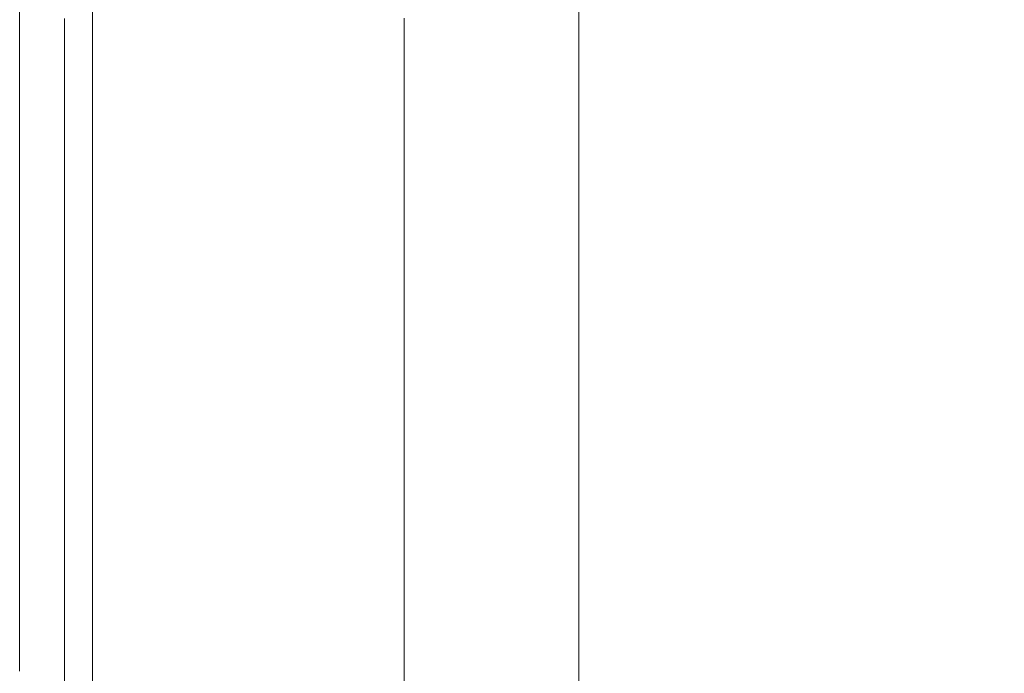
# Model space of a CAD drawing. Extents: x -85 to 23, y -202 to 23.
# Drawn here: x -85 to -74, y -5 to 2 of the extents above; entities that cross this region are included whole.
import ezdxf

# ---------------------------------------------------------------- set-up
doc = ezdxf.new("R2010")
doc.units = 0
doc.header["$LTSCALE"] = 500
doc.header["$MEASUREMENT"] = 0
doc.layers.add('CHROM', color=7, linetype='Continuous')
doc.layers.add('LOGO', color=7, linetype='Continuous')

msp = doc.modelspace()

# ---------------------------------------------------------------- linework, layer by layer
at = {"layer": 'CHROM', "lineweight": 0}
for points, invisible_edges in [([(-84.785, 2.973, 43.745), (-84.785, 0.043, 43.572), (-84.794, 0.043, 48.232), (-84.794, 2.944, 48.393)], 15), ([(-84.794, 2.944, 48.393), (-84.794, 0.043, 48.232), (-84.794, 0.043, 53.187), (-84.794, 2.913, 53.335)], 15), ([(-84.785, 2.973, 43.745), (-84.758, 2.998, 39.684), (-84.758, 0.043, 39.5), (-84.785, 0.043, 43.572)], 15), ([(-84.758, 2.998, 39.684), (-84.703, 3.018, 36.503), (-84.703, 0.043, 36.311), (-84.758, 0.043, 39.5)], 15), ([(-84.611, 3.031, 34.497), (-84.611, 0.043, 34.3), (-84.703, 0.043, 36.311), (-84.703, 3.018, 36.503)], 15), ([(-84.439, 3.038, 33.387), (-84.439, 0.043, 33.187), (-84.611, 0.043, 34.3), (-84.611, 3.031, 34.497)], 15), ([(-84.439, 3.038, 33.387), (-84.14, 3.041, 32.894), (-84.14, 0.043, 32.694), (-84.439, 0.043, 33.187)], 13), ([(-84.14, 3.041, 32.894), (-83.672, 3.042, 32.741), (-83.672, 0.043, 32.541), (-84.14, 0.043, 32.694)], 15), ([(-82.988, 3.042, 32.65), (-82.988, 0.043, 32.449), (-83.672, 0.043, 32.541), (-83.672, 3.042, 32.741)], 15), ([(-82.159, 3.043, 32.604), (-82.159, 0.043, 32.403), (-82.988, 0.043, 32.449), (-82.988, 3.042, 32.65)], 15), ([(-82.159, 3.043, 32.604), (-81.251, 3.043, 32.588), (-81.252, 0.043, 32.388), (-82.159, 0.043, 32.403)], 15), ([(-81.251, 3.043, 32.588), (-80.334, 3.043, 32.588), (-80.337, 0.043, 32.388), (-81.252, 0.043, 32.388)], 15), ([(-79.476, 3.043, 32.588), (-79.481, 0.043, 32.388), (-80.337, 0.043, 32.388), (-80.334, 3.043, 32.588)], 15), ([(-80.125, 2.977, 84.408), (-80.187, 2.948, 87.241), (-80.187, 0.043, 87.428), (-80.125, 0.043, 84.6)], 15), ([(-80.187, 2.948, 87.241), (-80.187, 2.916, 90.262), (-80.187, 0.043, 90.444), (-80.187, 0.043, 87.428)], 15), ([(-80.125, 2.977, 84.408), (-80.125, 0.043, 84.6), (-79.94, 0.043, 82.149), (-79.94, 3.003, 81.953)], 15), ([(-79.94, 3.003, 81.953), (-79.94, 0.043, 82.149), (-79.569, 0.043, 80.263), (-79.569, 3.023, 80.065)], 15), ([(-78.951, 3.035, 78.932), (-79.569, 3.023, 80.065), (-79.569, 0.043, 80.263), (-78.951, 0.043, 79.132)], 15), ([(-78.368, 3.043, 32.588), (-78.378, 0.043, 32.388), (-79.481, 0.043, 32.388), (-79.476, 3.043, 32.588)], 15), ([(-77.761, 3.041, 78.366), (-78.951, 3.035, 78.932), (-78.951, 0.043, 79.132), (-77.761, 0.043, 78.566)], 13), ([(-78.368, 3.043, 32.588), (-76.7, 3.043, 32.588), (-76.719, 0.043, 32.388), (-78.378, 0.043, 32.388)], 15), ([(-77.761, 3.041, 78.366), (-77.761, 0.043, 78.566), (-75.675, 0.043, 78.378), (-75.675, 3.043, 78.177)], 15), ([(-76.7, 3.043, 32.588), (-74.163, 3.043, 32.588), (-74.197, 0.043, 32.388), (-76.719, 0.043, 32.388)], 15), ([(-75.675, 3.043, 78.177), (-75.675, 0.043, 78.378), (-72.366, 0.043, 78.378), (-72.366, 3.043, 78.177)], 15), ([(-84.794, 2.882, 58.276), (-84.794, 2.913, 53.335), (-84.794, 0.043, 53.187), (-84.794, 0.043, 58.142)], 15), ([(-84.794, 2.846, 63.54), (-84.794, 2.882, 58.276), (-84.794, 0.043, 58.142), (-84.794, 0.043, 63.42)], 15), ([(-84.794, 2.846, 63.54), (-84.794, 0.043, 63.42), (-84.794, 0.043, 69.343), (-84.794, 2.801, 69.447)], 15), ([(-80.187, 2.884, 93.283), (-80.187, 0.043, 93.461), (-80.187, 0.043, 90.444), (-80.187, 2.916, 90.262)], 15), ([(-80.187, 2.848, 96.518), (-80.187, 0.043, 96.691), (-80.187, 0.043, 93.461), (-80.187, 2.884, 93.283)], 15), ([(-80.187, 2.848, 96.518), (-80.187, 2.802, 100.179), (-80.187, 0.043, 100.347), (-80.187, 0.043, 96.691)], 15), ([(-84.794, 2.801, 69.447), (-84.794, 0.043, 69.343), (-84.794, 0.043, 76.233), (-84.794, 2.741, 76.32)], 15), ([(-84.794, 2.661, 84.48), (-84.794, 2.741, 76.32), (-84.794, 0.043, 76.233), (-84.794, 0.043, 84.413)], 15), ([(-80.187, 2.802, 100.179), (-80.187, 2.741, 104.481), (-80.187, 0.043, 104.642), (-80.187, 0.043, 100.347)], 15), ([(-80.187, 2.661, 109.636), (-80.187, 0.043, 109.79), (-80.187, 0.043, 104.642), (-80.187, 2.741, 104.481)], 15), ([(-84.794, 2.568, 93.378), (-84.794, 2.661, 84.48), (-84.794, 0.043, 84.413), (-84.794, 0.043, 93.332)], 15), ([(-80.187, 2.567, 115.252), (-80.187, 0.043, 115.399), (-80.187, 0.043, 109.79), (-80.187, 2.661, 109.636)], 15), ([(-84.794, 2.568, 93.378), (-84.794, 0.043, 93.332), (-84.794, 0.043, 102.441), (-84.794, 2.465, 102.465)], 15), ([(-80.187, 2.567, 115.252), (-80.187, 2.464, 120.937), (-80.187, 0.043, 121.075), (-80.187, 0.043, 115.399)], 15), ([(-84.794, 2.465, 102.465), (-84.794, 0.043, 102.441), (-84.794, 0.043, 111.187), (-84.794, 2.359, 111.192)], 15), ([(-80.187, 2.464, 120.937), (-80.187, 2.357, 126.298), (-80.187, 0.043, 126.425), (-80.187, 0.043, 121.075)], 15), ([(-84.794, 2.255, 119.008), (-84.794, 2.359, 111.192), (-84.794, 0.043, 111.187), (-84.794, 0.043, 119.021)], 15), ([(-80.187, 2.251, 130.943), (-80.187, 0.043, 131.059), (-80.187, 0.043, 126.425), (-80.187, 2.357, 126.298)], 15), ([(-84.794, 2.157, 125.819), (-84.794, 2.255, 119.008), (-84.794, 0.043, 119.021), (-84.794, 0.043, 125.846)], 15), ([(-80.187, 2.151, 134.871), (-80.187, 0.043, 134.975), (-80.187, 0.043, 131.059), (-80.187, 2.251, 130.943)], 15), ([(-84.794, 2.157, 125.819), (-84.794, 0.043, 125.846), (-84.794, 0.043, 131.566), (-84.794, 2.07, 131.526)], 15), ([(-80.187, 2.151, 134.871), (-80.187, 2.062, 138.082), (-80.187, 0.043, 138.175), (-80.187, 0.043, 134.975)], 15), ([(-84.794, 2.07, 131.526), (-84.794, 0.043, 131.566), (-84.794, 0.043, 136.083), (-84.794, 1.999, 136.034)], 15), ([(-84.794, 1.949, 139.245), (-84.794, 1.999, 136.034), (-84.794, 0.043, 136.083), (-84.794, 0.043, 139.302)], 15), ([(-80.187, 2.062, 138.082), (-80.187, 1.989, 140.576), (-80.187, 0.043, 140.66), (-80.187, 0.043, 138.175)], 15), ([(-84.785, 1.914, 141.419), (-84.794, 1.949, 139.245), (-84.794, 0.043, 139.302), (-84.785, 0.043, 141.48)], 15), ([(-84.785, 1.914, 141.419), (-84.785, 0.043, 141.48), (-84.758, 0.043, 142.875), (-84.758, 1.893, 142.812)], 15), ([(-84.758, 1.893, 142.812), (-84.758, 0.043, 142.875), (-84.703, 0.043, 143.747), (-84.703, 1.879, 143.682)], 15), ([(-80.249, 1.903, 143.549), (-80.438, 1.881, 144.298), (-80.438, 0.043, 144.368), (-80.25, 0.043, 143.622)], 15), ([(-80.249, 1.903, 143.549), (-80.25, 0.043, 143.622), (-80.187, 0.043, 142.431), (-80.187, 1.937, 142.354)], 15), ([(-80.187, 1.937, 142.354), (-80.187, 0.043, 142.431), (-80.187, 0.043, 140.66), (-80.187, 1.989, 140.576)], 15), ([(-84.611, 1.869, 144.287), (-84.703, 1.879, 143.682), (-84.703, 0.043, 143.747), (-84.611, 0.043, 144.353)], 15), ([(-84.439, 1.863, 144.681), (-84.611, 1.869, 144.287), (-84.611, 0.043, 144.353), (-84.439, 0.043, 144.747)], 7), ([(-84.439, 1.863, 144.681), (-84.439, 0.043, 144.747), (-84.14, 0.043, 144.982), (-84.14, 1.859, 144.916)], 15), ([(-84.14, 1.859, 144.916), (-84.14, 0.043, 144.982), (-83.672, 0.043, 145.112), (-83.672, 1.857, 145.045)], 15), ([(-82.988, 1.856, 145.123), (-83.672, 1.857, 145.045), (-83.672, 0.043, 145.112), (-82.988, 0.043, 145.19)], 15), ([(-82.207, 1.856, 145.118), (-82.988, 1.856, 145.123), (-82.988, 0.043, 145.19), (-82.207, 0.043, 145.185)], 15), ([(-82.207, 1.856, 145.118), (-82.207, 0.043, 145.185), (-81.443, 0.043, 145.067), (-81.443, 1.86, 145)], 15), ([(-81.443, 1.86, 145), (-81.443, 0.043, 145.067), (-80.815, 0.043, 144.805), (-80.815, 1.868, 144.737)], 15), ([(-80.438, 1.881, 144.298), (-80.815, 1.868, 144.737), (-80.815, 0.043, 144.805), (-80.438, 0.043, 144.368)], 13), ([(-84.794, -2.761, 63.54), (-84.794, -2.715, 69.447), (-84.794, 0.043, 69.343), (-84.794, 0.043, 63.42)], 15), ([(-84.794, -2.715, 69.447), (-84.794, -2.655, 76.32), (-84.794, 0.043, 76.233), (-84.794, 0.043, 69.343)], 15), ([(-84.794, -2.761, 63.54), (-84.794, 0.043, 63.42), (-84.794, 0.043, 58.142), (-84.794, -2.797, 58.276)], 15), ([(-84.794, -2.797, 58.276), (-84.794, 0.043, 58.142), (-84.794, 0.043, 53.187), (-84.794, -2.828, 53.335)], 15), ([(-84.785, -1.829, 141.419), (-84.785, 0.043, 141.48), (-84.794, 0.043, 139.302), (-84.794, -1.863, 139.245)], 15), ([(-84.794, -1.863, 139.245), (-84.794, 0.043, 139.302), (-84.794, 0.043, 136.083), (-84.794, -1.914, 136.034)], 15), ([(-84.794, -2.482, 93.378), (-84.794, -2.38, 102.465), (-84.794, 0.043, 102.441), (-84.794, 0.043, 93.332)], 15), ([(-84.794, -2.38, 102.465), (-84.794, -2.274, 111.192), (-84.794, 0.043, 111.187), (-84.794, 0.043, 102.441)], 15), ([(-84.794, -2.482, 93.378), (-84.794, 0.043, 93.332), (-84.794, 0.043, 84.413), (-84.794, -2.576, 84.48)], 15), ([(-84.794, -2.576, 84.48), (-84.794, 0.043, 84.413), (-84.794, 0.043, 76.233), (-84.794, -2.655, 76.32)], 15), ([(-84.785, -2.888, 43.745), (-84.794, -2.858, 48.393), (-84.794, 0.043, 48.232), (-84.785, 0.043, 43.572)], 15), ([(-84.794, -2.858, 48.393), (-84.794, -2.828, 53.335), (-84.794, 0.043, 53.187), (-84.794, 0.043, 48.232)], 15), ([(-84.794, -2.072, 125.819), (-84.794, -1.985, 131.526), (-84.794, 0.043, 131.566), (-84.794, 0.043, 125.846)], 15), ([(-84.794, -1.985, 131.526), (-84.794, -1.914, 136.034), (-84.794, 0.043, 136.083), (-84.794, 0.043, 131.566)], 15), ([(-84.794, -2.072, 125.819), (-84.794, 0.043, 125.846), (-84.794, 0.043, 119.021), (-84.794, -2.17, 119.008)], 15), ([(-84.794, -2.17, 119.008), (-84.794, 0.043, 119.021), (-84.794, 0.043, 111.187), (-84.794, -2.274, 111.192)], 15), ([(-84.785, -1.829, 141.419), (-84.758, -1.807, 142.812), (-84.758, 0.043, 142.875), (-84.785, 0.043, 141.48)], 15), ([(-84.785, -2.888, 43.745), (-84.785, 0.043, 43.572), (-84.758, 0.043, 39.5), (-84.758, -2.913, 39.684)], 15), ([(-84.758, -1.807, 142.812), (-84.703, -1.794, 143.682), (-84.703, 0.043, 143.747), (-84.758, 0.043, 142.875)], 15), ([(-84.758, -2.913, 39.684), (-84.758, 0.043, 39.5), (-84.703, 0.043, 36.311), (-84.703, -2.933, 36.503)], 15), ([(-84.611, -2.945, 34.497), (-84.703, -2.933, 36.503), (-84.703, 0.043, 36.311), (-84.611, 0.043, 34.3)], 15), ([(-84.611, -1.784, 144.287), (-84.611, 0.043, 144.353), (-84.703, 0.043, 143.747), (-84.703, -1.794, 143.682)], 15), ([(-84.439, -2.952, 33.387), (-84.611, -2.945, 34.497), (-84.611, 0.043, 34.3), (-84.439, 0.043, 33.187)], 15), ([(-84.439, -1.778, 144.681), (-84.439, 0.043, 144.747), (-84.611, 0.043, 144.353), (-84.611, -1.784, 144.287)], 14), ([(-84.439, -2.952, 33.387), (-84.439, 0.043, 33.187), (-84.14, 0.043, 32.694), (-84.14, -2.955, 32.894)], 11), ([(-84.439, -1.778, 144.681), (-84.14, -1.774, 144.916), (-84.14, 0.043, 144.982), (-84.439, 0.043, 144.747)], 15), ([(-84.14, -2.955, 32.894), (-84.14, 0.043, 32.694), (-83.672, 0.043, 32.541), (-83.672, -2.956, 32.741)], 15), ([(-84.14, -1.774, 144.916), (-83.672, -1.772, 145.045), (-83.672, 0.043, 145.112), (-84.14, 0.043, 144.982)], 15), ([(-82.988, -1.771, 145.123), (-82.988, 0.043, 145.19), (-83.672, 0.043, 145.112), (-83.672, -1.772, 145.045)], 15), ([(-82.988, -2.957, 32.65), (-83.672, -2.956, 32.741), (-83.672, 0.043, 32.541), (-82.988, 0.043, 32.449)], 15), ([(-82.207, -1.771, 145.118), (-82.207, 0.043, 145.185), (-82.988, 0.043, 145.19), (-82.988, -1.771, 145.123)], 15), ([(-82.159, -2.957, 32.604), (-82.988, -2.957, 32.65), (-82.988, 0.043, 32.449), (-82.159, 0.043, 32.403)], 15), ([(-82.207, -1.771, 145.118), (-81.443, -1.775, 145), (-81.443, 0.043, 145.067), (-82.207, 0.043, 145.185)], 15), ([(-82.159, -2.957, 32.604), (-82.159, 0.043, 32.403), (-81.252, 0.043, 32.388), (-81.251, -2.957, 32.588)], 15), ([(-81.443, -1.775, 145), (-80.815, -1.783, 144.737), (-80.815, 0.043, 144.805), (-81.443, 0.043, 145.067)], 15), ([(-81.251, -2.957, 32.588), (-81.252, 0.043, 32.388), (-80.337, 0.043, 32.388), (-80.334, -2.957, 32.588)], 15), ([(-80.438, -1.795, 144.298), (-80.438, 0.043, 144.368), (-80.815, 0.043, 144.805), (-80.815, -1.783, 144.737)], 11), ([(-80.25, -1.817, 143.549), (-80.25, 0.043, 143.622), (-80.438, 0.043, 144.368), (-80.438, -1.795, 144.298)], 15), ([(-79.476, -2.957, 32.588), (-80.334, -2.957, 32.588), (-80.337, 0.043, 32.388), (-79.481, 0.043, 32.388)], 15), ([(-80.25, -1.817, 143.549), (-80.187, -1.852, 142.354), (-80.187, 0.043, 142.431), (-80.25, 0.043, 143.622)], 15), ([(-80.187, -1.852, 142.354), (-80.187, -1.904, 140.576), (-80.187, 0.043, 140.66), (-80.187, 0.043, 142.431)], 15), ([(-80.187, -2.763, 96.518), (-80.187, -2.799, 93.283), (-80.187, 0.043, 93.461), (-80.187, 0.043, 96.691)], 15), ([(-80.187, -2.799, 93.283), (-80.187, -2.831, 90.262), (-80.187, 0.043, 90.444), (-80.187, 0.043, 93.461)], 15), ([(-80.187, -2.763, 96.518), (-80.187, 0.043, 96.691), (-80.187, 0.043, 100.347), (-80.187, -2.716, 100.179)], 15), ([(-80.187, -2.716, 100.179), (-80.187, 0.043, 100.347), (-80.187, 0.043, 104.642), (-80.187, -2.656, 104.481)], 15), ([(-80.187, -2.482, 115.252), (-80.187, -2.576, 109.636), (-80.187, 0.043, 109.79), (-80.187, 0.043, 115.399)], 15), ([(-80.187, -2.576, 109.636), (-80.187, -2.656, 104.481), (-80.187, 0.043, 104.642), (-80.187, 0.043, 109.79)], 15), ([(-80.187, -2.482, 115.252), (-80.187, 0.043, 115.399), (-80.187, 0.043, 121.075), (-80.187, -2.379, 120.937)], 15), ([(-80.187, -2.379, 120.937), (-80.187, 0.043, 121.075), (-80.187, 0.043, 126.425), (-80.187, -2.272, 126.298)], 15), ([(-80.125, -2.892, 84.408), (-80.125, 0.043, 84.6), (-80.187, 0.043, 87.428), (-80.187, -2.862, 87.241)], 15), ([(-80.187, -2.862, 87.241), (-80.187, 0.043, 87.428), (-80.187, 0.043, 90.444), (-80.187, -2.831, 90.262)], 15), ([(-80.187, -2.066, 134.871), (-80.187, -2.166, 130.943), (-80.187, 0.043, 131.059), (-80.187, 0.043, 134.975)], 15), ([(-80.187, -2.166, 130.943), (-80.187, -2.272, 126.298), (-80.187, 0.043, 126.425), (-80.187, 0.043, 131.059)], 15), ([(-80.187, -2.066, 134.871), (-80.187, 0.043, 134.975), (-80.187, 0.043, 138.175), (-80.187, -1.977, 138.082)], 15), ([(-80.187, -1.977, 138.082), (-80.187, 0.043, 138.175), (-80.187, 0.043, 140.66), (-80.187, -1.904, 140.576)], 15), ([(-80.125, -2.892, 84.408), (-79.94, -2.918, 81.953), (-79.94, 0.043, 82.149), (-80.125, 0.043, 84.6)], 15), ([(-79.94, -2.918, 81.953), (-79.569, -2.938, 80.065), (-79.569, 0.043, 80.263), (-79.94, 0.043, 82.149)], 15), ([(-78.951, -2.949, 78.932), (-78.951, 0.043, 79.132), (-79.569, 0.043, 80.263), (-79.569, -2.938, 80.065)], 15), ([(-78.368, -2.957, 32.588), (-79.476, -2.957, 32.588), (-79.481, 0.043, 32.388), (-78.378, 0.043, 32.388)], 15), ([(-77.761, -2.955, 78.366), (-77.761, 0.043, 78.566), (-78.951, 0.043, 79.132), (-78.951, -2.949, 78.932)], 11), ([(-78.368, -2.957, 32.588), (-78.378, 0.043, 32.388), (-76.719, 0.043, 32.388), (-76.7, -2.957, 32.588)], 15), ([(-77.761, -2.955, 78.366), (-75.675, -2.957, 78.177), (-75.675, 0.043, 78.378), (-77.761, 0.043, 78.566)], 15), ([(-76.7, -2.957, 32.588), (-76.719, 0.043, 32.388), (-74.197, 0.043, 32.388), (-74.163, -2.957, 32.588)], 15), ([(-75.675, -2.957, 78.177), (-72.366, -2.957, 78.177), (-72.366, 0.043, 78.378), (-75.675, 0.043, 78.378)], 15), ([(-84.611, -3.58, 144.093), (-84.611, -1.784, 144.287), (-84.703, -1.794, 143.682), (-84.703, -3.599, 143.49)], 15), ([(-84.439, -3.568, 144.485), (-84.439, -1.778, 144.681), (-84.611, -1.784, 144.287), (-84.611, -3.58, 144.093)], 14), ([(-84.439, -3.568, 144.485), (-84.14, -3.56, 144.72), (-84.14, -1.774, 144.916), (-84.439, -1.778, 144.681)], 15), ([(-84.14, -3.56, 144.72), (-83.672, -3.556, 144.85), (-83.672, -1.772, 145.045), (-84.14, -1.774, 144.916)], 15), ([(-82.988, -3.553, 144.928), (-82.988, -1.771, 145.123), (-83.672, -1.772, 145.045), (-83.672, -3.556, 144.85)], 15), ([(-82.207, -3.555, 144.923), (-82.207, -1.771, 145.118), (-82.988, -1.771, 145.123), (-82.988, -3.553, 144.928)], 15), ([(-82.207, -3.555, 144.923), (-81.443, -3.562, 144.803), (-81.443, -1.775, 145), (-82.207, -1.771, 145.118)], 15), ([(-81.443, -3.562, 144.803), (-80.815, -3.577, 144.537), (-80.815, -1.783, 144.737), (-81.443, -1.775, 145)], 15), ([(-80.438, -3.603, 144.093), (-80.438, -1.795, 144.298), (-80.815, -1.783, 144.737), (-80.815, -3.577, 144.537)], 11), ([(-84.785, -3.67, 141.24), (-84.785, -1.829, 141.419), (-84.794, -1.863, 139.245), (-84.794, -3.738, 139.08)], 15), ([(-84.794, -3.738, 139.08), (-84.794, -1.863, 139.245), (-84.794, -1.914, 136.034), (-84.794, -3.838, 135.889)], 15), ([(-84.785, -3.67, 141.24), (-84.758, -3.626, 142.625), (-84.758, -1.807, 142.812), (-84.785, -1.829, 141.419)], 15), ([(-84.758, -3.626, 142.625), (-84.703, -3.599, 143.49), (-84.703, -1.794, 143.682), (-84.758, -1.807, 142.812)], 15), ([(-80.249, -3.646, 143.336), (-80.25, -1.817, 143.549), (-80.438, -1.795, 144.298), (-80.438, -3.603, 144.093)], 15), ([(-80.249, -3.646, 143.336), (-80.187, -3.715, 142.127), (-80.187, -1.852, 142.354), (-80.25, -1.817, 143.549)], 15), ([(-80.187, -3.715, 142.127), (-80.187, -3.818, 140.331), (-80.187, -1.904, 140.576), (-80.187, -1.852, 142.354)], 15), ([(-84.794, -3.979, 131.409), (-84.794, -3.838, 135.889), (-84.794, -1.914, 136.034), (-84.794, -1.985, 131.526)], 15), ([(-84.794, -4.151, 125.737), (-84.794, -3.979, 131.409), (-84.794, -1.985, 131.526), (-84.794, -2.072, 125.819)], 15), ([(-80.187, -3.963, 137.809), (-80.187, -1.977, 138.082), (-80.187, -1.904, 140.576), (-80.187, -3.818, 140.331)], 15), ([(-80.187, -4.14, 134.565), (-80.187, -2.066, 134.871), (-80.187, -1.977, 138.082), (-80.187, -3.963, 137.809)], 15), ([(-84.794, -4.151, 125.737), (-84.794, -2.072, 125.819), (-84.794, -2.17, 119.008), (-84.794, -4.345, 118.971)], 15), ([(-80.187, -4.14, 134.565), (-80.187, -4.338, 130.602), (-80.187, -2.166, 130.943), (-80.187, -2.066, 134.871)], 15), ([(-84.794, -4.345, 118.971), (-84.794, -2.17, 119.008), (-84.794, -2.274, 111.192), (-84.794, -4.552, 111.205)], 15), ([(-80.187, -4.338, 130.602), (-80.187, -4.548, 125.924), (-80.187, -2.272, 126.298), (-80.187, -2.166, 130.943)], 15), ([(-84.794, -4.762, 102.538), (-84.794, -4.552, 111.205), (-84.794, -2.274, 111.192), (-84.794, -2.38, 102.465)], 15), ([(-80.187, -4.76, 120.533), (-80.187, -2.379, 120.937), (-80.187, -2.272, 126.298), (-80.187, -4.548, 125.924)], 15), ([(-84.794, -4.965, 93.513), (-84.794, -4.762, 102.538), (-84.794, -2.38, 102.465), (-84.794, -2.482, 93.378)], 15), ([(-80.187, -4.965, 114.821), (-80.187, -2.482, 115.252), (-80.187, -2.379, 120.937), (-80.187, -4.76, 120.533)], 15), ([(-84.794, -4.965, 93.513), (-84.794, -2.482, 93.378), (-84.794, -2.576, 84.48), (-84.794, -5.151, 84.678)], 15), ([(-80.187, -4.965, 114.821), (-80.187, -5.151, 109.182), (-80.187, -2.576, 109.636), (-80.187, -2.482, 115.252)], 15), ([(-84.794, -5.151, 84.678), (-84.794, -2.576, 84.48), (-84.794, -2.655, 76.32), (-84.794, -5.308, 76.576)], 15), ([(-80.187, -5.151, 109.182), (-80.187, -5.309, 104.007), (-80.187, -2.656, 104.481), (-80.187, -2.576, 109.636)], 15), ([(-84.794, -5.427, 69.754), (-84.794, -5.308, 76.576), (-84.794, -2.655, 76.32), (-84.794, -2.715, 69.447)], 15), ([(-84.794, -5.518, 63.892), (-84.794, -5.427, 69.754), (-84.794, -2.715, 69.447), (-84.794, -2.761, 63.54)], 15), ([(-80.187, -5.429, 99.687), (-80.187, -2.716, 100.179), (-80.187, -2.656, 104.481), (-80.187, -5.309, 104.007)], 15), ([(-80.187, -5.521, 96.01), (-80.187, -2.763, 96.518), (-80.187, -2.716, 100.179), (-80.187, -5.429, 99.687)], 15), ([(-84.794, -5.518, 63.892), (-84.794, -2.761, 63.54), (-84.794, -2.797, 58.276), (-84.794, -5.588, 58.669)], 15), ([(-84.794, -5.588, 58.669), (-84.794, -2.797, 58.276), (-84.794, -2.828, 53.335), (-84.794, -5.65, 53.766)], 15), ([(-84.794, -5.711, 48.864), (-84.794, -5.65, 53.766), (-84.794, -2.828, 53.335), (-84.794, -2.858, 48.393)], 15), ([(-80.187, -5.521, 96.01), (-80.187, -5.593, 92.761), (-80.187, -2.799, 93.283), (-80.187, -2.763, 96.518)], 15), ([(-80.187, -5.593, 92.761), (-80.187, -5.656, 89.727), (-80.187, -2.831, 90.262), (-80.187, -2.799, 93.283)], 15), ([(-80.187, -5.719, 86.692), (-80.187, -2.862, 87.241), (-80.187, -2.831, 90.262), (-80.187, -5.656, 89.727)], 15), ([(-84.785, -5.769, 44.252), (-84.794, -5.711, 48.864), (-84.794, -2.858, 48.393), (-84.785, -2.888, 43.745)], 15), ([(-84.785, -5.769, 44.252), (-84.785, -2.888, 43.745), (-84.758, -2.913, 39.684), (-84.758, -5.819, 40.223)], 15), ([(-84.758, -5.819, 40.223), (-84.758, -2.913, 39.684), (-84.703, -2.933, 36.503), (-84.703, -5.858, 37.067)], 15), ([(-84.611, -5.883, 35.076), (-84.703, -5.858, 37.067), (-84.703, -2.933, 36.503), (-84.611, -2.945, 34.497)], 15), ([(-80.125, -5.778, 83.847), (-80.125, -2.892, 84.408), (-80.187, -2.862, 87.241), (-80.187, -5.719, 86.692)], 15), ([(-80.125, -5.778, 83.847), (-79.94, -5.829, 81.381), (-79.94, -2.918, 81.953), (-80.125, -2.892, 84.408)], 15), ([(-79.94, -5.829, 81.381), (-79.569, -5.868, 79.484), (-79.569, -2.938, 80.065), (-79.94, -2.918, 81.953)], 15), ([(-78.951, -5.891, 78.346), (-78.951, -2.949, 78.932), (-79.569, -2.938, 80.065), (-79.569, -5.868, 79.484)], 15), ([(-84.439, -5.897, 33.973), (-84.611, -5.883, 35.076), (-84.611, -2.945, 34.497), (-84.439, -2.952, 33.387)], 15), ([(-84.439, -5.897, 33.973), (-84.439, -2.952, 33.387), (-84.14, -2.955, 32.894), (-84.14, -5.903, 33.483)], 11), ([(-84.14, -5.903, 33.483), (-84.14, -2.955, 32.894), (-83.672, -2.956, 32.741), (-83.672, -5.905, 33.331)], 15), ([(-82.988, -5.906, 33.239), (-83.672, -5.905, 33.331), (-83.672, -2.956, 32.741), (-82.988, -2.957, 32.65)], 15), ([(-82.158, -5.907, 33.193), (-82.988, -5.906, 33.239), (-82.988, -2.957, 32.65), (-82.159, -2.957, 32.604)], 15), ([(-82.158, -5.907, 33.193), (-82.159, -2.957, 32.604), (-81.251, -2.957, 32.588), (-81.248, -5.907, 33.178)], 15), ([(-81.248, -5.907, 33.178), (-81.251, -2.957, 32.588), (-80.334, -2.957, 32.588), (-80.327, -5.907, 33.178)], 15), ([(-79.461, -5.907, 33.178), (-80.327, -5.907, 33.178), (-80.334, -2.957, 32.588), (-79.476, -2.957, 32.588)], 15), ([(-78.338, -5.907, 33.178), (-79.461, -5.907, 33.178), (-79.476, -2.957, 32.588), (-78.368, -2.957, 32.588)], 15), ([(-77.761, -5.903, 77.777), (-77.761, -2.955, 78.366), (-78.951, -2.949, 78.932), (-78.951, -5.891, 78.346)], 11), ([(-78.338, -5.907, 33.178), (-78.368, -2.957, 32.588), (-76.7, -2.957, 32.588), (-76.643, -5.907, 33.178)], 15), ([(-77.761, -5.903, 77.777), (-75.675, -5.907, 77.588), (-75.675, -2.957, 78.177), (-77.761, -2.955, 78.366)], 15), ([(-76.643, -5.907, 33.178), (-76.7, -2.957, 32.588), (-74.163, -2.957, 32.588), (-74.064, -5.907, 33.178)], 15), ([(-75.675, -5.907, 77.588), (-72.366, -5.907, 77.588), (-72.366, -2.957, 78.177), (-75.675, -2.957, 78.177)], 15), ([(-84.439, -3.568, 144.485), (-84.611, -3.58, 144.093), (-84.611, -5.315, 143.775), (-84.438, -5.297, 144.165)], 7), ([(-84.439, -3.568, 144.485), (-84.438, -5.297, 144.165), (-84.14, -5.286, 144.4), (-84.14, -3.56, 144.72)], 15), ([(-84.14, -3.56, 144.72), (-84.14, -5.286, 144.4), (-83.672, -5.279, 144.53), (-83.672, -3.556, 144.85)], 15), ([(-82.988, -3.553, 144.928), (-83.672, -3.556, 144.85), (-83.672, -5.279, 144.53), (-82.988, -5.276, 144.608)], 15), ([(-82.207, -3.555, 144.923), (-82.988, -3.553, 144.928), (-82.988, -5.276, 144.608), (-82.207, -5.277, 144.602)], 15), ([(-82.207, -3.555, 144.923), (-82.207, -5.277, 144.602), (-81.443, -5.288, 144.48), (-81.443, -3.562, 144.803)], 15), ([(-81.443, -3.562, 144.803), (-81.443, -5.288, 144.48), (-80.815, -5.311, 144.209), (-80.815, -3.577, 144.537)], 15), ([(-84.785, -3.67, 141.24), (-84.794, -3.738, 139.08), (-84.794, -5.549, 138.81), (-84.785, -5.448, 140.948)], 15), ([(-84.785, -3.67, 141.24), (-84.785, -5.448, 140.948), (-84.758, -5.384, 142.319), (-84.758, -3.626, 142.625)], 15), ([(-84.758, -3.626, 142.625), (-84.758, -5.384, 142.319), (-84.703, -5.344, 143.177), (-84.703, -3.599, 143.49)], 15), ([(-84.611, -3.58, 144.093), (-84.703, -3.599, 143.49), (-84.703, -5.344, 143.177), (-84.611, -5.315, 143.775)], 15), ([(-80.438, -3.603, 144.093), (-80.815, -3.577, 144.537), (-80.815, -5.311, 144.209), (-80.438, -5.348, 143.758)], 13), ([(-80.249, -3.646, 143.336), (-80.438, -3.603, 144.093), (-80.438, -5.348, 143.758), (-80.25, -5.413, 142.987)], 15), ([(-80.249, -3.646, 143.336), (-80.25, -5.413, 142.987), (-80.187, -5.515, 141.757), (-80.187, -3.715, 142.127)], 15), ([(-84.794, -3.738, 139.08), (-84.794, -3.838, 135.889), (-84.794, -5.697, 135.651), (-84.794, -5.549, 138.81)], 15), ([(-80.187, -3.715, 142.127), (-80.187, -5.515, 141.757), (-80.187, -5.668, 139.928), (-80.187, -3.818, 140.331)], 15), ([(-84.794, -3.979, 131.409), (-84.794, -5.905, 131.217), (-84.794, -5.697, 135.651), (-84.794, -3.838, 135.889)], 15), ([(-80.187, -3.963, 137.809), (-80.187, -3.818, 140.331), (-80.187, -5.668, 139.928), (-80.187, -5.881, 137.361)], 15), ([(-84.794, -4.151, 125.737), (-84.794, -6.159, 125.604), (-84.794, -5.905, 131.217), (-84.794, -3.979, 131.409)], 15), ([(-80.187, -4.14, 134.565), (-80.187, -3.963, 137.809), (-80.187, -5.881, 137.361), (-80.187, -6.142, 134.064)], 15), ([(-84.794, -4.151, 125.737), (-84.794, -4.345, 118.971), (-84.794, -6.446, 118.909), (-84.794, -6.159, 125.604)], 15), ([(-80.187, -4.14, 134.565), (-80.187, -6.142, 134.064), (-80.187, -6.436, 130.045), (-80.187, -4.338, 130.602)], 15), ([(-84.794, -4.345, 118.971), (-84.794, -4.552, 111.205), (-84.794, -6.752, 111.227), (-84.794, -6.446, 118.909)], 15), ([(-80.187, -4.338, 130.602), (-80.187, -6.436, 130.045), (-80.187, -6.746, 125.312), (-80.187, -4.548, 125.924)], 15), ([(-84.794, -4.762, 102.538), (-84.794, -7.063, 102.656), (-84.794, -6.752, 111.227), (-84.794, -4.552, 111.205)], 15), ([(-80.187, -4.76, 120.533), (-80.187, -4.548, 125.924), (-80.187, -6.746, 125.312), (-80.187, -7.06, 119.872)], 15), ([(-84.794, -4.965, 93.513), (-84.794, -7.363, 93.734), (-84.794, -7.063, 102.656), (-84.794, -4.762, 102.538)], 15), ([(-80.187, -4.965, 114.821), (-80.187, -4.76, 120.533), (-80.187, -7.06, 119.872), (-80.187, -7.363, 114.117)], 15), ([(-84.794, -4.965, 93.513), (-84.794, -5.151, 84.678), (-84.794, -7.638, 85.001), (-84.794, -7.363, 93.734)], 15), ([(-80.187, -4.965, 114.821), (-80.187, -7.363, 114.117), (-80.187, -7.638, 108.439), (-80.187, -5.151, 109.182)], 15)]:
    msp.add_3dface(points, dxfattribs=dict(at, invisible_edges=invisible_edges))
at = {"layer": 'LOGO', "lineweight": 0}
for points, invisible_edges in [([(-84.918, 2.486, 53.596), (-84.918, 1.327, 53.596), (-84.918, 1.007, 55.068), (-84.918, 2.167, 55.068)], 4), ([(-84.918, 2.167, 55.068), (-84.918, 1.007, 55.068), (-84.918, 0.847, 55.803), (-84.918, 2.007, 55.803)], 7), ([(-84.918, 2.007, 55.803), (-84.918, 0.847, 55.803), (-84.918, 0.687, 56.539), (-84.918, 1.847, 56.539)], 5), ([(-84.918, 1.847, 56.539), (-84.918, 0.687, 56.539), (-84.918, 0.525, 57.286), (-84.918, 1.685, 57.286)], 3), ([(-84.918, 0.847, 55.803), (-84.918, 1.007, 55.068), (-84.918, 0.816, 55.068), (-84.918, 0.143, 55.803)], 5), ([(-84.918, 0.143, 55.803), (-84.918, 0.816, 55.068), (-84.918, 0.713, 54.972), (-84.918, -0.305, 55.11)], 13), ([(-84.918, -0.305, 55.11), (-84.918, 0.713, 54.972), (-84.918, 0.566, 54.717), (-84.918, -0.305, 55.11)], 13), ([(-84.918, 0.525, 57.286), (-84.918, 0.687, 56.539), (-84.918, -0.052, 56.539), (-84.918, -0.214, 57.286)], 5), ([(-84.918, 0.566, 54.717), (-84.918, 0.305, 54.143), (-84.918, -0.855, 54.157), (-84.918, -0.68, 54.567)], 10), ([(-84.918, -0.493, 54.869), (-84.918, 0.566, 54.717), (-84.918, -0.68, 54.567), (-84.918, -0.493, 54.869)], 11), ([(-84.918, 0.566, 54.717), (-84.918, -0.493, 54.869), (-84.918, -0.305, 55.11), (-84.918, 0.566, 54.717)], 13), ([(-84.918, 0.088, 53.596), (-84.918, -1.072, 53.596), (-84.918, -0.855, 54.157), (-84.918, 0.305, 54.143)], 4), ([(-84.918, -0.613, 55.207), (-84.918, 0.028, 55.816), (-84.918, 0.143, 55.803), (-84.918, -0.305, 55.11)], 5), ([(-84.918, -0.897, 55.358), (-84.918, -0.092, 55.864), (-84.918, 0.028, 55.816), (-84.918, -0.613, 55.207)], 5), ([(-84.918, -0.214, 57.286), (-84.918, -0.052, 56.539), (-84.918, -0.135, 56.516), (-84.918, -0.396, 57.277)], 5), ([(-84.918, -1.12, 55.569), (-84.918, -0.201, 55.936), (-84.918, -0.092, 55.864), (-84.918, -0.897, 55.358)], 5), ([(-84.918, -0.396, 57.277), (-84.918, -0.135, 56.516), (-84.918, -0.213, 56.455), (-84.918, -0.625, 57.253)], 5), ([(-84.918, -1.271, 55.847), (-84.918, -0.273, 56.039), (-84.918, -0.201, 55.936), (-84.918, -1.12, 55.569)], 5), ([(-84.918, -0.625, 57.253), (-84.918, -0.213, 56.455), (-84.918, -0.292, 56.335), (-84.918, -0.909, 57.162)], 5), ([(-84.918, -1.356, 56.167), (-84.918, -0.304, 56.184), (-84.918, -0.273, 56.039), (-84.918, -1.271, 55.847)], 5), ([(-84.918, -0.909, 57.162), (-84.918, -0.292, 56.335), (-84.918, -0.304, 56.184), (-84.918, -1.12, 56.993)], 5), ([(-84.918, -0.304, 56.184), (-84.918, -1.259, 56.764), (-84.918, -1.12, 56.993), (-84.918, -0.304, 56.184)], 13), ([(-84.918, -0.304, 56.184), (-84.918, -1.343, 56.45), (-84.918, -1.259, 56.764), (-84.918, -0.304, 56.184)], 13), ([(-84.918, -0.304, 56.184), (-84.918, -1.356, 56.167), (-84.918, -1.343, 56.45), (-84.918, -0.304, 56.184)], 13), ([(-84.918, -1.262, 53.596), (-84.918, -2.422, 53.596), (-84.918, -2.741, 55.068), (-84.918, -1.582, 55.068)], 4), ([(-84.918, -1.582, 55.068), (-84.918, -2.741, 55.068), (-84.918, -2.901, 55.803), (-84.918, -1.742, 55.803)], 7), ([(-84.918, -1.742, 55.803), (-84.918, -2.901, 55.803), (-84.918, -3.061, 56.539), (-84.918, -1.901, 56.539)], 5), ([(-84.918, -1.901, 56.539), (-84.918, -3.061, 56.539), (-84.918, -3.223, 57.286), (-84.918, -2.064, 57.286)], 3), ([(-84.918, -2.901, 55.803), (-84.918, -2.741, 55.068), (-84.918, -2.933, 55.068), (-84.918, -3.605, 55.803)], 5), ([(-84.918, -3.605, 55.803), (-84.918, -2.933, 55.068), (-84.918, -3.036, 54.972), (-84.918, -4.054, 55.11)], 13), ([(-84.918, -4.054, 55.11), (-84.918, -3.036, 54.972), (-84.918, -3.182, 54.717), (-84.918, -4.054, 55.11)], 13), ([(-84.918, -3.223, 57.286), (-84.918, -3.061, 56.539), (-84.918, -3.8, 56.539), (-84.918, -3.962, 57.286)], 5), ([(-84.918, -3.182, 54.717), (-84.918, -3.443, 54.143), (-84.918, -4.603, 54.157), (-84.918, -4.428, 54.567)], 10), ([(-84.918, -4.241, 54.869), (-84.918, -3.182, 54.717), (-84.918, -4.428, 54.567), (-84.918, -4.241, 54.869)], 11), ([(-84.918, -3.182, 54.717), (-84.918, -4.241, 54.869), (-84.918, -4.054, 55.11), (-84.918, -3.182, 54.717)], 13), ([(-84.918, -3.66, 53.596), (-84.918, -4.82, 53.596), (-84.918, -4.603, 54.157), (-84.918, -3.443, 54.143)], 4), ([(-84.918, -4.361, 55.207), (-84.918, -3.72, 55.816), (-84.918, -3.605, 55.803), (-84.918, -4.054, 55.11)], 5), ([(-84.918, -4.645, 55.358), (-84.918, -3.841, 55.864), (-84.918, -3.72, 55.816), (-84.918, -4.361, 55.207)], 5), ([(-84.918, -3.962, 57.286), (-84.918, -3.8, 56.539), (-84.918, -3.883, 56.516), (-84.918, -4.144, 57.277)], 5), ([(-84.918, -4.868, 55.569), (-84.918, -3.949, 55.936), (-84.918, -3.841, 55.864), (-84.918, -4.645, 55.358)], 5), ([(-84.918, -4.144, 57.277), (-84.918, -3.883, 56.516), (-84.918, -3.961, 56.455), (-84.918, -4.374, 57.253)], 5), ([(-84.918, -5.019, 55.847), (-84.918, -4.022, 56.039), (-84.918, -3.949, 55.936), (-84.918, -4.868, 55.569)], 5), ([(-84.918, -4.374, 57.253), (-84.918, -3.961, 56.455), (-84.918, -4.04, 56.335), (-84.918, -4.657, 57.162)], 5), ([(-84.918, -5.104, 56.167), (-84.918, -4.052, 56.184), (-84.918, -4.022, 56.039), (-84.918, -5.019, 55.847)], 5), ([(-84.918, -4.657, 57.162), (-84.918, -4.04, 56.335), (-84.918, -4.052, 56.184), (-84.918, -4.868, 56.993)], 5), ([(-84.918, -4.052, 56.184), (-84.918, -5.007, 56.764), (-84.918, -4.868, 56.993), (-84.918, -4.052, 56.184)], 13), ([(-84.918, -4.052, 56.184), (-84.918, -5.092, 56.45), (-84.918, -5.007, 56.764), (-84.918, -4.052, 56.184)], 13), ([(-84.918, -4.052, 56.184), (-84.918, -5.104, 56.167), (-84.918, -5.092, 56.45), (-84.918, -4.052, 56.184)], 13)]:
    msp.add_3dface(points, dxfattribs=dict(at, invisible_edges=invisible_edges))

doc.saveas('drawing.dxf')
